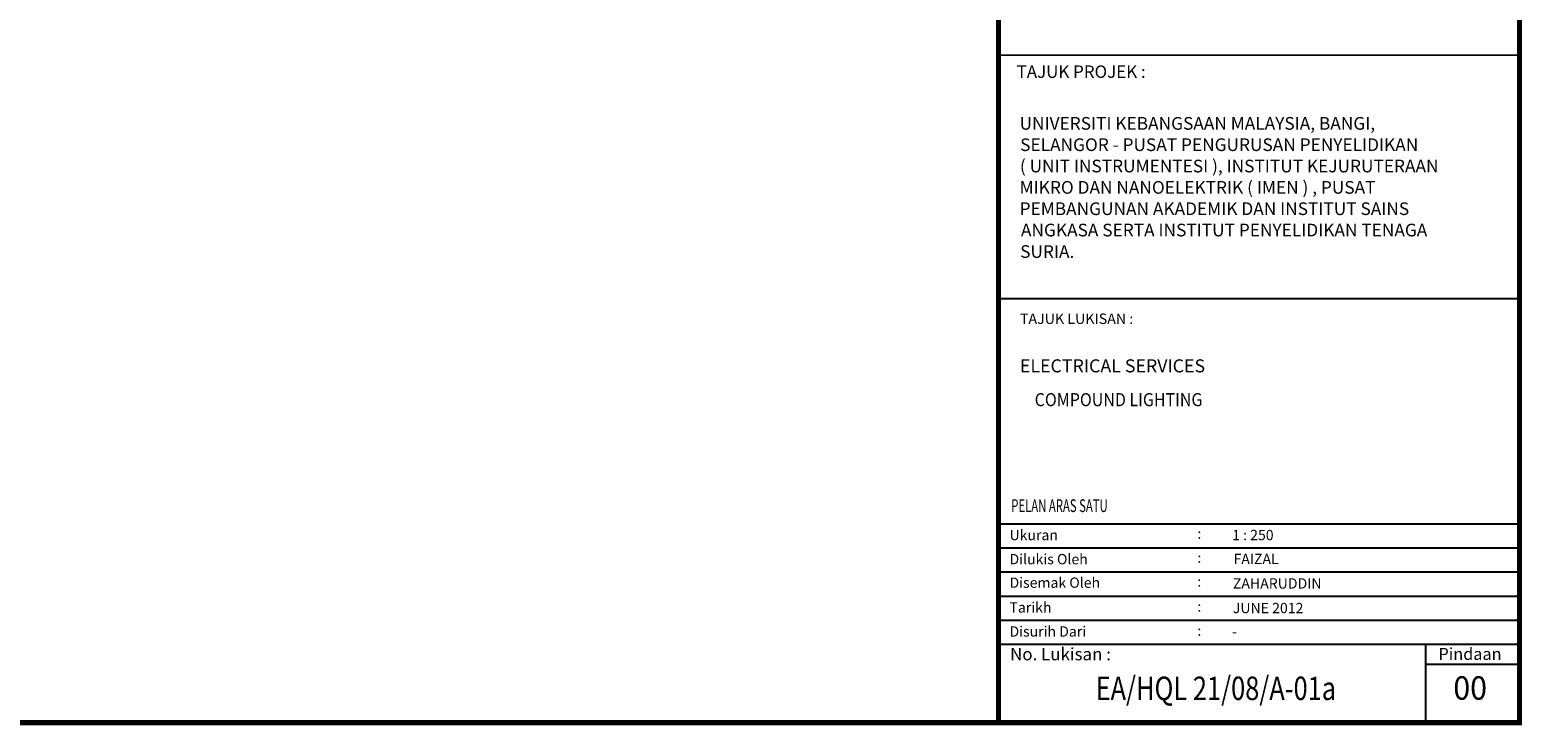
# Model space of a CAD drawing. Extents: x -5 to 203494, y 0 to 142754.
# Drawn here: x 130514 to 203494, y 0 to 34022 of the extents above; entities that cross this region are included whole.
import ezdxf
from ezdxf.enums import TextEntityAlignment as Align

# ---------------------------------------------------------------- set-up
doc = ezdxf.new("R2010")
doc.units = 0
doc.header["$LTSCALE"] = 800
doc.header["$MEASUREMENT"] = 0
doc.linetypes.add('DASHDOT', pattern=[1, 0.5, -0.25, 0, -0.25])
doc.linetypes.add('HIDDEN2', pattern=[0.1875, 0.125, -0.0625])
for name, color, linetype in [('-HSK-TEXT', 31, 'Continuous'), ('4', 5, 'Continuous'), ('AC', 7, 'Continuous'), ('FRAME', 7, 'Continuous'), ('TITLEBLOCK', 31, 'HIDDEN2'), ('ttb', 7, 'Continuous')]:
    doc.layers.add(name, color=color, linetype=linetype)
doc.styles.add('ARIAL', font='ARIAL.TTF', dxfattribs={"height": 100})
doc.styles.add('ROMANS', font='romans.shx', dxfattribs={"width": 0.6})
doc.styles.add('SANSSERIFBOLD', font='SASB____.pfb', dxfattribs={"height": 1})

msp = doc.modelspace()

# ---------------------------------------------------------------- linework, layer by layer
at = {"layer": '-HSK-TEXT', "color": 0, "const_width": 92.8, "elevation": 48.6}
msp.add_lwpolyline([(177887.4, 32785), (203367.6, 32785)], dxfattribs=at)
at = {"layer": 'FRAME', "color": 0, "const_width": 92.8, "elevation": 48.6}
msp.add_lwpolyline([(177887.4, 20864.6), (203394.1, 20864.6)], dxfattribs=at)
msp.add_lwpolyline([(177887.4, 20864.6), (203394.1, 20864.6)], dxfattribs=at)
at = {"layer": 'ttb'}
for p, q in [((177887.4, 9852.3, 48.6), (203367.6, 9852.3, 48.6)), ((177887.4, 8674, 48.6), (203367.6, 8674, 48.6)), ((177887.4, 7495.6, 48.6), (203367.6, 7495.6, 48.6)), ((177887.4, 6317.3, 48.6), (203367.6, 6317.3, 48.6)), ((177887.4, 5139, 48.6), (203367.6, 5139, 48.6)), ((177887.4, 3960.6, 48.6), (203367.6, 3960.6, 48.6)), ((198759.6, 3960.6, 48.6), (198759.6, 127, 48.6)), ((198759.6, 2981.2, 48.6), (203367.6, 2981.2, 48.6))]:
    msp.add_line(p, q, dxfattribs=at)
at = {"layer": 'ttb', "ltscale": 2000, "const_width": 253.4, "elevation": 48.6}
msp.add_lwpolyline([(121.9, 142627), (203367.6, 142627), (203367.6, 127), (121.9, 127)], close=True, dxfattribs=at)
msp.add_lwpolyline([(177887.4, 142627), (177887.4, 127)], dxfattribs=at)

# ---------------------------------------------------------------- texts
at = {"color": 7, "lineweight": -3, "style": 'ROMANS', "width": 0.65}
msp.add_text('PELAN ARAS SATU', height=624.569, dxfattribs=at).set_placement((178510.5, 10428.5, 48.6))
at = {"layer": '4', "color": 0, "style": 'ARIAL'}
for s, height, p in [('TAJUK LUKISAN :', 510.134, (178932.9, 19632.3, 48.6)), ('%%UELECTRICAL SERVICES', 637.668, (178932.9, 17262.2, 48.6))]:
    msp.add_text(s, height=height, dxfattribs=at).set_placement(p)
at = {"layer": '4', "color": 0, "style": 'ARIAL', "width": 0.9}
msp.add_text('COMPOUND LIGHTING', height=637.668, dxfattribs=at).set_placement((179654.4, 15608.3, 48.6))
at = {"layer": 'AC', "color": 7, "linetype": 'DASHDOT', "style": 'ARIAL'}
for s, height, p in [('UNIVERSITI KEBANGSAAN MALAYSIA, BANGI,', 619.861, (178915.5, 29135.4, 48.6)), ('SELANGOR - PUSAT PENGURUSAN PENYELIDIKAN', 619.861, (178944.7, 28091.3, 48.6)), ('( UNIT INSTRUMENTESI ), INSTITUT KEJURUTERAAN', 619.861, (178931.1, 27047.6, 48.6)), ('MIKRO DAN NANOELEKTRIK ( IMEN ) , PUSAT', 619.861, (178919.3, 26003.5, 48.6)), ('PEMBANGUNAN AKADEMIK DAN INSTITUT SAINS', 619.861, (178916.8, 24959.9, 48.6)), ('ANGKASA SERTA INSTITUT PENYELIDIKAN TENAGA', 619.861, (178983.6, 23916.2, 48.6)), ('SURIA.', 619.86, (178944.7, 22864.3, 48.6))]:
    msp.add_text(s, height=height, dxfattribs=at).set_placement(p)
at = {"layer": 'TITLEBLOCK', "color": 0, "style": 'ARIAL', "width": 0.780792}
msp.add_text('EA/HQL 21/08/A-01a', height=1147.802, dxfattribs=at).set_placement((182634.4, 1229.7, 48.6), (194396.2, 1229.7, 48.6), align=Align.FIT)
at = {"layer": 'TITLEBLOCK', "color": 0, "style": 'ARIAL', "width": 0.949196}
msp.add_text('00', height=1147.8, dxfattribs=at).set_placement((200127.3, 1245.8, 48.6))
at = {"layer": 'ttb', "style": 'SANSSERIFBOLD'}
for s, height, p in [('TAJUK PROJEK :', 607.53, (178770.8, 31672.3, 48.6)), ('Ukuran', 504.6, (178423.2, 9051.7, 48.6)), (':', 504.6, (187611.9, 9122.6, 48.6)), ('1 : 250', 504.6, (189311, 9051.3, 48.6)), ('Dilukis Oleh', 504.599, (178423.2, 7871, 48.6)), (':', 504.6, (187611.9, 7944.3, 48.6)), ('FAIZAL', 504.6, (189379.2, 7882.5, 48.6)), ('Disemak Oleh', 504.599, (178423.2, 6720.9, 48.6)), (':', 504.6, (187611.9, 6776.8, 48.6)), ('ZAHARUDDIN', 504.6, (189348.5, 6682.6, 48.6)), ('Tarikh', 504.6, (178423.2, 5509, 48.6)), (':', 504.6, (187611.9, 5552.1, 48.6)), ('JUNE 2012', 504.6, (189346, 5480.1, 48.6)), ('Disurih Dari', 504.599, (178423.2, 4333.1, 48.6)), (':', 504.6, (187611.9, 4373.8, 48.6)), ('-', 504.6, (189311, 4332.7, 48.6)), ('No. Lukisan :', 607.53, (178450.3, 3174.1, 48.6)), ('Pindaan', 583.23, (199403.8, 3195, 48.6))]:
    msp.add_text(s, height=height, dxfattribs=at).set_placement(p)

doc.saveas('drawing.dxf')
